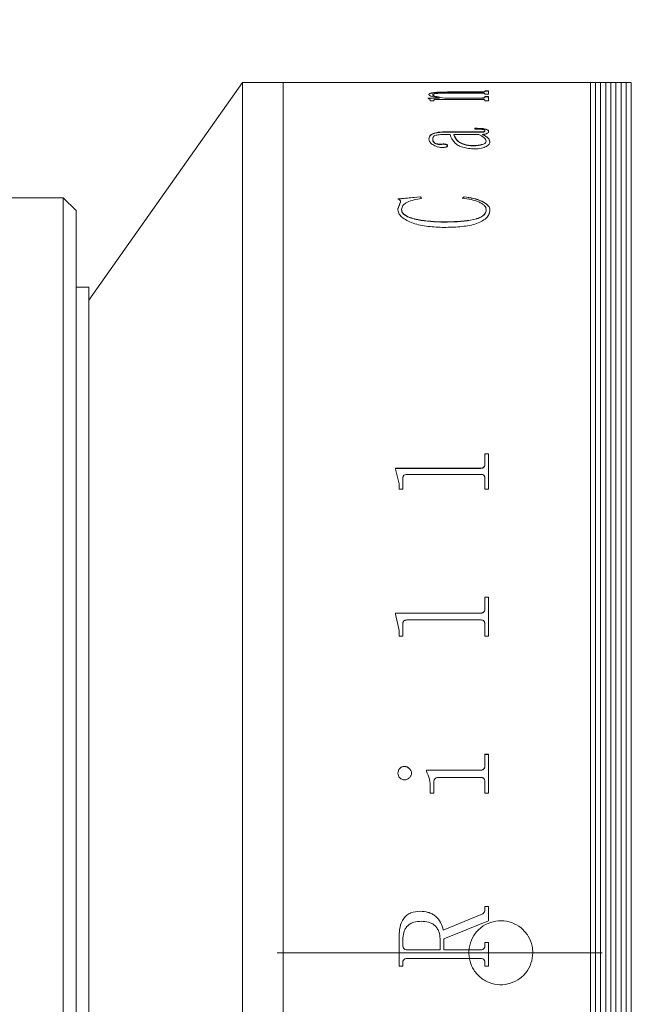
# Model space of a CAD drawing. Units: millimetres. Extents: x 0 to 472, y 0 to 297.
# Drawn here: x 321 to 326, y 228 to 236 of the extents above; entities that cross this region are included whole.
import ezdxf

# ---------------------------------------------------------------- set-up
doc = ezdxf.new("R2010")
doc.units = ezdxf.units.MM
doc.linetypes.add('CENTERX2', pattern=[20.32, 12.7, -2.54, 2.54, -2.54])
doc.layers.add('FORMAT', color=7, linetype='Continuous')
doc.styles.add('SLDTEXTSTYLE0', font='TXT', dxfattribs={"width": 0.7})
doc.dimstyles.new('SLDDIMSTYLE0', dxfattribs={"dimtxt": 2.728516, "dimasz": 3, "dimexe": 0, "dimexo": 0.0625, "dimgap": 0.682129, "dimtad": 1, "dimdec": 1, "dimlfac": 5, "dimrnd": 1e-09, "dimzin": 12, "dimdsep": 46, "dimtxsty": 'SLDTEXTSTYLE0', "dimsah": 1, "dimcen": 0.09, "dimadec": 0, "dimazin": 3, "dimtfac": 1, "dimtofl": 0, "dimtmove": 0, "dimatfit": 3, "dimfxl": 0, "dimfrac": 2, "dimtolj": 1, "dimtzin": 12, "dimarcsym": 0})
doc.dimstyles.new('SLDDIMSTYLE2', dxfattribs={"dimtxt": 2.728516, "dimasz": 3, "dimexe": 0, "dimexo": 0.0625, "dimgap": 0.682129, "dimtad": 1, "dimdec": 1, "dimlfac": 5, "dimrnd": 1e-09, "dimzin": 12, "dimdsep": 46, "dimtxsty": 'SLDTEXTSTYLE0', "dimsah": 1, "dimcen": 0.09, "dimadec": 0, "dimazin": 3, "dimtfac": 1, "dimtmove": 0, "dimatfit": 0, "dimfxl": 0, "dimfrac": 2, "dimtolj": 1, "dimtzin": 12, "dimarcsym": 0})

# ---------------------------------------------------------------- blocks, each defined once
blk = doc.blocks.new('_D_12')
at = {"layer": 'FORMAT'}
for p, q in [((302.9638, 236.8936), (302.9638, 270.2447)), ((318.8748, 236.4936), (318.8748, 270.2447)), ((302.9638, 269.2447), (296.4638, 269.2447)), ((302.9638, 269.2447), (318.8748, 269.2447)), ((318.8748, 269.2447), (325.3748, 269.2447))]:
    blk.add_line(p, q, dxfattribs=at)
for points in [[(302.9638, 269.2447), (299.9638, 269.7447), (299.9638, 268.7447)], [(318.8748, 269.2447), (321.8748, 268.7447), (321.8748, 269.7447)]]:
    blk.add_solid(points, dxfattribs=at)
at = {"layer": 'FORMAT', "insert": (307.2041, 272.3143), "char_height": 2.38125, "attachment_point": 1, "style": 'SLDTEXTSTYLE0'}
blk.add_mtext('79.6', dxfattribs=at)
blk = doc.blocks.new('_D_13')
at = {"layer": 'FORMAT'}
for p, q in [((318.8748, 236.4936), (318.8748, 270.2447)), ((334.0948, 238.4936), (334.0948, 270.2447)), ((318.8748, 269.2447), (334.0948, 269.2447))]:
    blk.add_line(p, q, dxfattribs=at)
for points in [[(318.8748, 269.2447), (321.8748, 268.7447), (321.8748, 269.7447)], [(334.0948, 269.2447), (331.0948, 269.7447), (331.0948, 268.7447)]]:
    blk.add_solid(points, dxfattribs=at)
at = {"layer": 'FORMAT', "insert": (324.5963, 272.3143), "char_height": 2.38125, "attachment_point": 1, "style": 'SLDTEXTSTYLE0'}
blk.add_mtext('76.1', dxfattribs=at)
blk = doc.blocks.new('_D_20')
at = {"layer": 'FORMAT'}
for p, q in [((331.2948, 235.6936), (326.7714, 235.6936)), ((327.7714, 235.6936), (327.7714, 222.0936)), ((331.2948, 222.0936), (326.7714, 222.0936)), ((327.7714, 222.0936), (327.7714, 211.3821))]:
    blk.add_line(p, q, dxfattribs=at)
for points in [[(327.7714, 235.6936), (327.2714, 232.6936), (328.2714, 232.6936)], [(327.7714, 222.0936), (328.2714, 225.0936), (327.2714, 225.0936)]]:
    blk.add_solid(points, dxfattribs=at)
at = {"layer": 'FORMAT', "char_height": 2.38125, "attachment_point": 1, "rotation": 90, "style": 'SLDTEXTSTYLE0'}
for s, insert in [('68', (324.7018, 214.3983)), ('%%c', (324.7018, 211.3821))]:
    blk.add_mtext(s, dxfattribs=dict(at, insert=insert))

msp = doc.modelspace()

# ---------------------------------------------------------------- linework, layer by layer
at = {"color": 7, "linetype": 'Continuous', "lineweight": 15}
for p, q in [((322.97477591, 235.69364724), (321.77477591, 233.99364724)), ((323.29477591, 235.69364724), (322.97477591, 235.69364724)), ((322.97477591, 228.89364724), (322.97477591, 235.69364724)), ((324.19965258, 235.69364724), (323.29477591, 235.69364724)), ((323.29477591, 222.09364724), (323.29477591, 235.69364724)), ((323.29477591, 228.89364724), (323.29477591, 235.69364724)), ((324.19965258, 235.69285326), (324.19965258, 235.69364724)), ((324.22881924, 235.69285326), (324.19965258, 235.69285326)), ((324.22881924, 235.69285326), (324.22881924, 235.69317051)), ((324.26072029, 235.69361011), (324.52048591, 235.69361011)), ((324.83812914, 235.69349447), (324.26117601, 235.69349447)), ((324.52048591, 235.69349447), (324.52048591, 235.69361011)), ((324.54965258, 235.69361011), (324.83843296, 235.69361011)), ((324.54965258, 235.69361011), (324.54965258, 235.69349447)), ((324.87048591, 235.69285326), (324.87048591, 235.69317051)), ((324.87048591, 235.69316712), (324.89965258, 235.69316712)), ((324.89965258, 235.69285326), (324.87048591, 235.69285326)), ((325.69477591, 235.69364724), (324.89965258, 235.69364724)), ((324.89965258, 235.69285326), (324.89965258, 235.69364724)), ((325.73477591, 235.69364724), (325.69477591, 235.69364724)), ((325.69477591, 222.09364724), (325.69477591, 235.69364724)), ((325.77477591, 235.69364724), (325.73477591, 235.69364724)), ((325.73477591, 235.69364724), (325.73477591, 222.09364724)), ((325.81477591, 235.69364724), (325.77477591, 235.69364724)), ((325.77477591, 235.69364724), (325.77477591, 222.09364724)), ((325.85477591, 235.69364724), (325.81477591, 235.69364724)), ((325.81477591, 235.69364724), (325.81477591, 222.09364724)), ((325.89477591, 235.69364724), (325.85477591, 235.69364724)), ((325.85477591, 235.69364724), (325.85477591, 222.09364724)), ((325.93477591, 235.69364724), (325.89477591, 235.69364724)), ((325.89477591, 235.69364724), (325.89477591, 222.09364724)), ((325.97477591, 235.69364724), (325.93477591, 235.69364724)), ((325.93477591, 235.69364724), (325.93477591, 222.09364724)), ((326.01477591, 235.69364724), (325.97477591, 235.69364724)), ((325.97477591, 235.69364724), (325.97477591, 222.09364724)), ((326.01477591, 235.69364724), (326.01477591, 222.09364724)), ((324.43298591, 235.59686707), (324.43298591, 235.59883918)), ((324.46215258, 235.59598054), (324.46215258, 235.59795239)), ((324.83782532, 235.61084727), (324.56423591, 235.61084727)), ((324.57881924, 235.61967542), (324.83812914, 235.61967542)), ((324.57881924, 235.61769717), (324.57881924, 235.61967542)), ((324.57881924, 235.61769717), (324.83812914, 235.61769717)), ((324.83812914, 235.61769717), (324.83812914, 235.61967542)), ((324.87048591, 235.6280086), (324.89965258, 235.6280086)), ((324.87048591, 235.6260279), (324.89965258, 235.6260279)), ((324.87048591, 235.62311256), (324.87048591, 235.6250924)), ((324.87048591, 235.60152482), (324.87048591, 235.60490747)), ((324.89965258, 235.60152482), (324.87048591, 235.60152482)), ((324.89965258, 235.60152482), (324.89965258, 235.6280086)), ((324.42326369, 235.57243295), (324.51486525, 235.57243295)), ((324.42326369, 235.57079991), (324.42326369, 235.57243295)), ((324.42326369, 235.5704686), (324.51486525, 235.5704686)), ((324.44270813, 235.54952099), (324.44270813, 235.55564615)), ((324.4718748, 235.54952099), (324.44270813, 235.54952099)), ((324.4718748, 235.54952099), (324.4718748, 235.55677048)), ((324.83858487, 235.5612223), (324.49572463, 235.5612223)), ((324.51486525, 235.5704686), (324.51486525, 235.57243295)), ((324.55603279, 235.57243295), (324.83782532, 235.57243295)), ((324.55603279, 235.5704686), (324.55603279, 235.57243295)), ((324.55603279, 235.5704686), (324.83782532, 235.5704686)), ((324.83782532, 235.5704686), (324.83782532, 235.57243295)), ((324.87048591, 235.58315211), (324.89965258, 235.58315211)), ((324.87048591, 235.57938427), (324.87048591, 235.58315211)), ((324.87048591, 235.58118461), (324.89965258, 235.58118461)), ((324.87048591, 235.57741787), (324.87048591, 235.57938427)), ((324.87048591, 235.54952099), (324.87048591, 235.55375192)), ((324.89965258, 235.54952099), (324.87048591, 235.54952099)), ((324.89965258, 235.54952099), (324.89965258, 235.58315211)), ((324.59826369, 235.2879195), (324.5516274, 235.2879195)), ((324.55269077, 235.30753204), (324.8250649, 235.30753204)), ((324.55269077, 235.30753204), (324.55269077, 235.3056456)), ((324.55269077, 235.3056456), (324.8250649, 235.3056456)), ((324.82217862, 235.2879195), (324.62743035, 235.2879195)), ((324.62743035, 235.28603883), (324.62743035, 235.2879195)), ((324.79270813, 235.32981669), (324.79270813, 235.33606542)), ((324.8250649, 235.30753204), (324.8250649, 235.3056456)), ((324.85134529, 235.2879195), (324.85134529, 235.28603883)), ((324.87048591, 235.31736075), (324.87048591, 235.31547143)), ((324.89965258, 235.31165902), (324.89965258, 235.30977137)), ((324.43298591, 235.25257384), (324.43298591, 235.25070356)), ((324.46215258, 235.25354208), (324.46215258, 235.25167152)), ((324.53051195, 235.21199241), (324.53051195, 235.21013407)), ((324.88020813, 235.23348844), (324.88020813, 235.23535364)), ((324.9093748, 235.23260846), (324.9093748, 235.23074406)), ((324.57881924, 235.20007367), (324.57881924, 235.19821884)), ((324.78070726, 235.19929752), (324.78070726, 235.20115267)), ((321.57477591, 234.79364724), (320.67477591, 234.79364724)), ((321.67477591, 234.69364724), (321.57477591, 234.79364724)), ((321.57477591, 223.78409736), (321.57477591, 234.79364724)), ((324.18993035, 234.78416142), (324.36660136, 234.80108812)), ((324.18993035, 234.78242891), (324.36660136, 234.79935063)), ((324.18993035, 234.70601444), (324.21043817, 234.76126074)), ((324.18993035, 234.70430492), (324.21043817, 234.75953498)), ((324.21043817, 234.76126074), (324.21043817, 234.75953498)), ((324.36660136, 234.80108812), (324.37465258, 234.78878555)), ((324.36660136, 234.80108812), (324.36660136, 234.79935063)), ((324.36660136, 234.79935063), (324.37465258, 234.78705169)), ((324.69548591, 234.78878555), (324.70809442, 234.80108812)), ((324.69548591, 234.78705169), (324.70809442, 234.79935063)), ((324.70809442, 234.80108812), (324.70809442, 234.79935063)), ((321.67477591, 234.69364724), (321.67477591, 223.8706999)), ((324.18993035, 234.70601444), (324.18993035, 234.70430492)), ((324.21909702, 234.70064629), (324.21909702, 234.69893835)), ((324.88020813, 234.69851111), (324.88020813, 234.69680379)), ((324.9093748, 234.696453), (324.9093748, 234.6947463)), ((324.55177931, 234.6042158), (324.55177931, 234.60253622)), ((321.77477591, 234.09364724), (321.67477591, 234.09364724)), ((321.77477591, 228.89364724), (321.77477591, 234.09364724)), ((324.87048591, 232.79212907), (324.89965258, 232.79212907)), ((324.87048591, 232.71157235), (324.87048591, 232.79212907)), ((324.87048591, 232.79098246), (324.89965258, 232.79098246)), ((324.89965258, 232.5167927), (324.89965258, 232.79212907)), ((324.17048591, 232.67983413), (324.83812914, 232.67983413)), ((324.17048591, 232.67263857), (324.17048591, 232.67983413)), ((324.17048591, 232.67872054), (324.83812914, 232.67872054)), ((324.19965258, 232.5569402), (324.17048591, 232.67263857)), ((324.83812914, 232.67983413), (324.83812914, 232.67872054)), ((324.87048591, 232.71157235), (324.87048591, 232.71044943)), ((324.22881924, 232.5167927), (324.22881924, 232.59818256)), ((324.83812914, 232.63124072), (324.26117601, 232.63124072)), ((324.87048591, 232.5167927), (324.87048591, 232.5992016)), ((324.19965258, 232.5167927), (324.19965258, 232.5569402)), ((324.22881924, 232.5167927), (324.19965258, 232.5167927)), ((324.89965258, 232.5167927), (324.87048591, 232.5167927)), ((324.87048591, 231.67258148), (324.89965258, 231.67258148)), ((324.87048591, 231.58300926), (324.87048591, 231.67258148)), ((324.87048591, 231.67176414), (324.89965258, 231.67176414)), ((324.89965258, 231.36772491), (324.89965258, 231.67258148)), ((324.17048591, 231.54780671), (324.83812914, 231.54780671)), ((324.17048591, 231.53983252), (324.17048591, 231.54780671)), ((324.17048591, 231.54702607), (324.83812914, 231.54702607)), ((324.19965258, 231.41195305), (324.17048591, 231.53983252)), ((324.83812914, 231.54780671), (324.83812914, 231.54702607)), ((324.87048591, 231.58300926), (324.87048591, 231.58221827)), ((324.22881924, 231.36772491), (324.22881924, 231.45746512)), ((324.83812914, 231.49400336), (324.26117601, 231.49400336)), ((324.87048591, 231.36772491), (324.87048591, 231.45859067)), ((324.19965258, 231.36772491), (324.19965258, 231.41195305)), ((324.22881924, 231.36772491), (324.19965258, 231.36772491)), ((324.89965258, 231.36772491), (324.87048591, 231.36772491)), ((324.87048591, 230.44403088), (324.89965258, 230.44403088)), ((324.87048591, 230.35781942), (324.87048591, 230.44403088)), ((324.87048591, 230.44357489), (324.89965258, 230.44357489)), ((324.89965258, 230.13959722), (324.89965258, 230.44403088)), ((324.87048591, 230.35781942), (324.87048591, 230.35738878)), ((324.18993035, 230.2969368), (324.18993035, 230.29652406)), ((324.24127584, 230.34921409), (324.24127584, 230.34878599)), ((324.2968748, 230.2969368), (324.2968748, 230.29652406)), ((324.41354147, 230.32071016), (324.83812914, 230.32071016)), ((324.41354147, 230.3125401), (324.41354147, 230.32071016)), ((324.41354147, 230.32029043), (324.83812914, 230.32029043)), ((324.83812914, 230.32071016), (324.83812914, 230.32029043)), ((324.4718748, 230.13959722), (324.4718748, 230.22640415)), ((324.83858487, 230.26362404), (324.50772549, 230.26362404)), ((324.87048591, 230.13959722), (324.87048591, 230.22640415)), ((324.44270813, 230.13959722), (324.44270813, 230.18079055)), ((324.4718748, 230.13959722), (324.44270813, 230.13959722)), ((324.89965258, 230.13959722), (324.87048591, 230.13959722)), ((324.3640189, 229.21738721), (324.3640189, 229.21729199)), ((324.87048591, 229.2562265), (324.89965258, 229.2562265)), ((324.87048591, 229.23195325), (324.87048591, 229.2562265)), ((324.87048591, 229.25611986), (324.89965258, 229.25611986)), ((324.87048591, 229.23195325), (324.87048591, 229.23185375)), ((324.89965258, 229.14408059), (324.89965258, 229.2562265)), ((324.54479147, 229.06998553), (324.84238261, 229.19143781)), ((324.54479147, 229.06993366), (324.84238261, 229.19135022)), ((324.89965258, 229.14408059), (324.54965258, 229.00103382)), ((324.84238261, 229.19143781), (324.84238261, 229.19135022)), ((324.54479147, 229.06998553), (324.54479147, 229.06993366)), ((324.19965258, 228.7897359), (324.19965258, 229.0219942)), ((324.22881924, 228.95136311), (324.22881924, 228.99450246)), ((324.52048591, 228.91612071), (324.52048591, 229.00240083)), ((324.54965258, 228.91612071), (324.54965258, 229.00103382)), ((324.87048591, 228.97445218), (324.89965258, 228.97445218)), ((324.87048591, 228.9510593), (324.87048591, 228.97445218)), ((324.87048591, 228.97442841), (324.89965258, 228.97442841)), ((324.89965258, 228.7897359), (324.89965258, 228.97445218)), ((324.22881924, 228.95134613), (324.22881924, 228.95136311)), ((324.26072029, 228.91612071), (324.52048591, 228.91612071)), ((324.26072029, 228.9161141), (324.26072029, 228.91612071)), ((324.26072029, 228.9161141), (324.52048591, 228.9161141)), ((324.52048591, 228.9161141), (324.52048591, 228.91612071)), ((324.54965258, 228.91612071), (324.83843296, 228.91612071)), ((324.54965258, 228.91612071), (324.54965258, 228.9161141)), ((324.54965258, 228.9161141), (324.83843296, 228.9161141)), ((324.83843296, 228.91612071), (324.83843296, 228.9161141)), ((324.87048591, 228.9510593), (324.87048591, 228.95104241)), ((321.77477591, 223.69364724), (321.77477591, 228.89364724)), ((322.97477591, 222.09364724), (322.97477591, 228.89364724)), ((323.29477591, 222.09364724), (323.29477591, 228.89364724)), ((324.26117601, 228.84806553), (324.26117601, 228.84807894)), ((324.83812914, 228.84807894), (324.26117601, 228.84807894)), ((324.83812914, 228.84806553), (324.26117601, 228.84806553)), ((324.83812914, 228.84806553), (324.83812914, 228.84807894)), ((324.22881924, 228.78976646), (324.19965258, 228.78976646)), ((324.22881924, 228.7897359), (324.19965258, 228.7897359)), ((324.22881924, 228.81312784), (324.22881924, 228.81315152)), ((324.22881924, 228.7897359), (324.22881924, 228.81312784)), ((324.87048591, 228.81312784), (324.87048591, 228.81315152)), ((324.87048591, 228.7897359), (324.87048591, 228.81312784)), ((324.89965258, 228.78976646), (324.87048591, 228.78976646)), ((324.89965258, 228.7897359), (324.87048591, 228.7897359))]:
    msp.add_line(p, q, dxfattribs=at)
for points, knots in [([(324.22881924, 235.6934023), (324.22909592, 235.69343781), (324.22952132, 235.69349241), (324.23280685, 235.69354245), (324.23640645, 235.69357207), (324.24130709, 235.69359183), (324.24935438, 235.6936078), (324.25618208, 235.69360919), (324.26072029, 235.69361011)], [0, 0, 0, 0, 0.2480937186, 0.3814493507, 0.5002771503, 0.6245345311, 0.75043727, 1, 1, 1, 1]), ([(324.26117601, 235.69349447), (324.2565756, 235.6934928), (324.24948185, 235.69349023), (324.24093848, 235.6934644), (324.23555331, 235.6934321), (324.23197579, 235.69338351), (324.22915985, 235.69330233), (324.22895377, 235.69322257), (324.22881924, 235.69317051)], [0, 0, 0, 0, 0.2485691989, 0.3832883461, 0.4996543978, 0.6166382288, 0.7497519164, 1, 1, 1, 1]), ([(324.87048591, 235.69317051), (324.87035071, 235.69322258), (324.87014367, 235.69330231), (324.86733223, 235.69338353), (324.86374062, 235.69343214), (324.85839229, 235.69346458), (324.84984928, 235.69349056), (324.84275555, 235.69349293), (324.83812914, 235.69349447)], [0, 0, 0, 0, 0.2501942463, 0.3831498934, 0.5002437773, 0.6171149767, 0.7502886189, 1, 1, 1, 1]), ([(324.83843296, 235.69361011), (324.84295493, 235.6936092), (324.84973135, 235.69360785), (324.85772102, 235.69359209), (324.86262481, 235.69357258), (324.86633112, 235.69354387), (324.86980871, 235.69349459), (324.87021664, 235.69344055), (324.87048591, 235.69340488)], [0, 0, 0, 0, 0.2496579481, 0.3741252299, 0.4976163958, 0.6190896351, 0.7485722945, 1, 1, 1, 1]), ([(324.43298591, 235.59883918), (324.43408208, 235.6019594), (324.43574045, 235.60667989), (324.45196381, 235.61208558), (324.47074594, 235.61530726), (324.49487841, 235.61754499), (324.53095997, 235.61935305), (324.55985597, 235.61954768), (324.57881924, 235.61967542)], [0, 0, 0, 0, 0.2497027141, 0.3777687969, 0.4996548261, 0.6188729562, 0.7498817978, 1, 1, 1, 1]), ([(324.43298591, 235.59686707), (324.43408221, 235.59998639), (324.43574087, 235.6047058), (324.45196481, 235.61010991), (324.47074939, 235.61333071), (324.49488076, 235.61556765), (324.53096278, 235.61737486), (324.55985615, 235.61756946), (324.57881924, 235.61769717)], [0, 0, 0, 0, 0.2496649223, 0.3777332329, 0.4996008545, 0.6188532494, 0.7498483649, 1, 1, 1, 1]), ([(324.51486525, 235.57243295), (324.49382581, 235.57624897), (324.46226546, 235.58197322), (324.43672092, 235.59145473), (324.43423081, 235.59637791), (324.43298591, 235.59883918)], [0, 0, 0, 0, 0.5000031824, 0.7500331013, 1, 1, 1, 1]), ([(324.56423591, 235.61084727), (324.55194179, 235.61076929), (324.52740019, 235.61061361), (324.49766187, 235.60894862), (324.47859914, 235.60643387), (324.46849038, 235.60391551), (324.46297976, 235.60102361), (324.46242849, 235.59897684), (324.46215258, 235.59795239)], [0, 0, 0, 0, 0.25036421891, 0.4997785357, 0.62613188383, 0.74966187486, 0.87470104744, 1, 1, 1, 1]), ([(324.46215258, 235.59795239), (324.4640848, 235.59545842), (324.46795575, 235.5904621), (324.4987423, 235.58124307), (324.53312526, 235.57595566), (324.55603279, 235.57243295)], [0, 0, 0, 0, 0.2496071037, 0.5000535318, 1, 1, 1, 1]), ([(324.46215258, 235.59598054), (324.46408488, 235.59348727), (324.46795611, 235.58849222), (324.49874431, 235.57927571), (324.53312569, 235.57399017), (324.55603279, 235.5704686)], [0, 0, 0, 0, 0.2495859062, 0.5000255304, 1, 1, 1, 1]), ([(324.87048591, 235.60490747), (324.87036729, 235.60568025), (324.87018605, 235.60686093), (324.86752275, 235.60833075), (324.86402708, 235.60931483), (324.85874418, 235.61007054), (324.85000015, 235.61073261), (324.8426461, 235.61080187), (324.83782532, 235.61084727)], [0, 0, 0, 0, 0.250450433, 0.3826444633, 0.5006797553, 0.6197657085, 0.7507460876, 1, 1, 1, 1]), ([(324.83812914, 235.61967542), (324.84285095, 235.61972549), (324.8498691, 235.61979991), (324.85797031, 235.62049996), (324.86450107, 235.62147887), (324.86978349, 235.62306998), (324.87025215, 235.62441933), (324.87048591, 235.6250924)], [0, 0, 0, 0, 0.2491300263, 0.370288362, 0.4941324555, 0.7476728214, 1, 1, 1, 1]), ([(324.83812914, 235.61769717), (324.84284698, 235.61774806), (324.84986882, 235.61782379), (324.85800562, 235.61852118), (324.86451743, 235.61950562), (324.86978935, 235.62109449), (324.87025414, 235.62244106), (324.87048591, 235.62311256)], [0, 0, 0, 0, 0.2491053483, 0.3707582752, 0.4952033388, 0.7482706233, 1, 1, 1, 1]), ([(324.44270813, 235.55564615), (324.44211906, 235.5583442), (324.44123539, 235.56239155), (324.43386044, 235.56748453), (324.42679678, 235.56969452), (324.42326369, 235.57079991)], [0, 0, 0, 0, 0.4998593033, 0.7498398325, 1, 1, 1, 1]), ([(324.49572463, 235.5612223), (324.492517, 235.56119892), (324.487627, 235.56116327), (324.48147039, 235.5607997), (324.47738706, 235.5603323), (324.47440163, 235.55958605), (324.47214094, 235.55838893), (324.4719789, 235.55740355), (324.4718748, 235.55677048)], [0, 0, 0, 0, 0.250476159, 0.3818496395, 0.5007905614, 0.6146765535, 0.7524438079, 1, 1, 1, 1]), ([(324.83782532, 235.57243295), (324.84257206, 235.57249871), (324.84968072, 235.57259719), (324.85797526, 235.57348852), (324.86455011, 235.57475438), (324.86978782, 235.57679355), (324.87025294, 235.57851968), (324.87048591, 235.57938427)], [0, 0, 0, 0, 0.2496548506, 0.3738800214, 0.4998431295, 0.7494793992, 1, 1, 1, 1]), ([(324.83782532, 235.5704686), (324.84257204, 235.57053432), (324.8496818, 235.57063275), (324.85797587, 235.57152404), (324.8645505, 235.57278947), (324.86978775, 235.57482786), (324.87025292, 235.57655354), (324.87048591, 235.57741787)], [0, 0, 0, 0, 0.2496934412, 0.3739977162, 0.4998936538, 0.7495112297, 1, 1, 1, 1]), ([(324.87048591, 235.55375192), (324.87037503, 235.55471053), (324.87020629, 235.55616938), (324.86760261, 235.55799843), (324.86428608, 235.55923785), (324.85921702, 235.56022012), (324.85062479, 235.56107476), (324.84335672, 235.56116382), (324.83858487, 235.5612223)], [0, 0, 0, 0, 0.250479088, 0.3811883462, 0.5008433319, 0.6201729101, 0.7506248775, 1, 1, 1, 1]), ([(324.43298591, 235.25257384), (324.43370534, 235.2592339), (324.43514143, 235.27252828), (324.4500991, 235.28833345), (324.4736764, 235.29847365), (324.49720593, 235.30396575), (324.524255, 235.30711024), (324.54320837, 235.30739138), (324.55269077, 235.30753204)], [0, 0, 0, 0, 0.2503926909, 0.4998171896, 0.6265087462, 0.749797766, 0.8748233969, 1, 1, 1, 1]), ([(324.43298591, 235.25070356), (324.43370529, 235.25736171), (324.43514128, 235.27065246), (324.45010094, 235.28645362), (324.47367781, 235.29659085), (324.49720854, 235.3020806), (324.52425535, 235.30522396), (324.54320839, 235.305505), (324.55269077, 235.3056456)], [0, 0, 0, 0, 0.2503636889, 0.4997671655, 0.6264807321, 0.7497579411, 0.8748016553, 1, 1, 1, 1]), ([(324.5516274, 235.2879195), (324.5385669, 235.28764033), (324.51848142, 235.287211), (324.4944958, 235.28369537), (324.47852261, 235.27967958), (324.46980614, 235.2737144), (324.46291007, 235.26502873), (324.46245557, 235.25813667), (324.46215258, 235.25354208)], [0, 0, 0, 0, 0.2501844048, 0.3847532418, 0.4997334683, 0.6244111065, 0.7496137076, 1, 1, 1, 1]), ([(324.79164476, 235.17540902), (324.77472608, 235.17593896), (324.74090369, 235.17699839), (324.6959506, 235.1868376), (324.66095607, 235.20086122), (324.61719108, 235.23510587), (324.60667554, 235.26444767), (324.59826369, 235.2879195)], [0, 0, 0, 0, 0.1248512534, 0.2495919092, 0.374564209, 0.4996856774, 1, 1, 1, 1]), ([(324.62743035, 235.2879195), (324.63463997, 235.26971611), (324.64365449, 235.24695558), (324.68000995, 235.22122708), (324.70673864, 235.21043338), (324.74119025, 235.20254411), (324.76753649, 235.20161643), (324.78070726, 235.20115267)], [0, 0, 0, 0, 0.5001431614, 0.6253520311, 0.7504325528, 0.8752384248, 1, 1, 1, 1]), ([(324.62743035, 235.28603883), (324.63464032, 235.26784051), (324.64365538, 235.24508608), (324.68001069, 235.21936561), (324.70674, 235.20857506), (324.74119156, 235.20068843), (324.76753664, 235.19976111), (324.78070726, 235.19929752)], [0, 0, 0, 0, 0.5001026305, 0.6253078804, 0.7503932637, 0.875214724, 1, 1, 1, 1]), ([(324.79270813, 235.33606542), (324.80506121, 235.33594311), (324.82972203, 235.33569895), (324.86056604, 235.33327433), (324.8806048, 235.32841813), (324.8917228, 235.32352828), (324.89858767, 235.31779615), (324.89929739, 235.31370596), (324.89965258, 235.31165902)], [0, 0, 0, 0, 0.2504805196, 0.5000419432, 0.624925826, 0.7498703781, 0.8748224733, 1, 1, 1, 1]), ([(324.79270813, 235.33417059), (324.80506119, 235.33404831), (324.82972169, 235.33380421), (324.86056495, 235.33138049), (324.88060424, 235.32652573), (324.8917225, 235.32163733), (324.89858762, 235.31590679), (324.89929738, 235.31181772), (324.89965258, 235.30977137)], [0, 0, 0, 0, 0.2505082532, 0.5000914327, 0.6249759193, 0.7499108195, 0.8748448288, 1, 1, 1, 1]), ([(324.87048591, 235.31736075), (324.87022247, 235.31869589), (324.86982933, 235.32068837), (324.86604321, 235.3230448), (324.86130786, 235.32497937), (324.85272733, 235.32682353), (324.82983375, 235.32947366), (324.80898009, 235.32966634), (324.79270813, 235.32981669)], [0, 0, 0, 0, 0.1248207356, 0.1862744902, 0.2500267841, 0.3592655514, 0.5000395513, 1, 1, 1, 1]), ([(324.88020813, 235.23535364), (324.87642928, 235.24508114), (324.86885299, 235.26458399), (324.83776218, 235.28012828), (324.82217862, 235.2879195)], [0, 0, 0, 0, 0.498772896, 1, 1, 1, 1]), ([(324.8250649, 235.30753204), (324.83604524, 235.30750012), (324.84854886, 235.30746376), (324.86138898, 235.30894318), (324.86470541, 235.30968718), (324.86696029, 235.3107696), (324.87004749, 235.31326797), (324.8702931, 235.31556085), (324.87048591, 235.31736075)], [0, 0, 0, 0, 0.50006045832, 0.56943327704, 0.62506875746, 0.68177723394, 0.7501957061, 1, 1, 1, 1]), ([(324.8250649, 235.3056456), (324.83604491, 235.30561378), (324.84854895, 235.30557755), (324.86138988, 235.30705632), (324.86470688, 235.30780062), (324.86696129, 235.30888256), (324.87004702, 235.31138034), (324.87029288, 235.31367206), (324.87048591, 235.31547143)], [0, 0, 0, 0, 0.5001132202, 0.5695297363, 0.6251277107, 0.681901023, 0.7502410654, 1, 1, 1, 1]), ([(324.89965258, 235.31165902), (324.89935517, 235.30907923), (324.8987615, 235.3039295), (324.89197225, 235.29767285), (324.88208532, 235.29359118), (324.86975591, 235.29030363), (324.85865377, 235.28886593), (324.85134529, 235.2879195)], [0, 0, 0, 0, 0.2503426546, 0.4997297723, 0.6201964835, 0.749977461, 1, 1, 1, 1]), ([(324.85134529, 235.2879195), (324.86804068, 235.27979686), (324.90135346, 235.26358954), (324.9067052, 235.24291935), (324.9093748, 235.23260846)], [0, 0, 0, 0, 0.5011709147, 1, 1, 1, 1]), ([(324.85134529, 235.28603883), (324.86804068, 235.27791876), (324.90135235, 235.26171709), (324.90670489, 235.24105205), (324.9093748, 235.23074406)], [0, 0, 0, 0, 0.5011873181, 1, 1, 1, 1]), ([(324.53719598, 235.18651921), (324.53247795, 235.18664112), (324.523042, 235.18688495), (324.50555728, 235.18976596), (324.47984505, 235.19770098), (324.45361293, 235.21253929), (324.43563092, 235.23237426), (324.43387151, 235.24581067), (324.43298591, 235.25257384)], [0, 0, 0, 0, 0.062536579, 0.125071576, 0.2499891157, 0.4996974715, 0.748174618, 1, 1, 1, 1]), ([(324.46215258, 235.25354208), (324.46297512, 235.24428261), (324.46400606, 235.23267722), (324.48139753, 235.22006474), (324.49238601, 235.21562162), (324.502738, 235.2128765), (324.51163036, 235.21148048), (324.52116815, 235.21116377), (324.52739329, 235.21171584), (324.53051195, 235.21199241)], [0, 0, 0, 0, 0.4992062294, 0.62568206522, 0.74958738014, 0.81595042548, 0.87483672324, 0.93729597505, 1, 1, 1, 1]), ([(324.46215258, 235.25167152), (324.46297534, 235.24241464), (324.46400656, 235.23081237), (324.48139785, 235.21820377), (324.49238764, 235.2137618), (324.50273928, 235.21101729), (324.51163221, 235.2096223), (324.52116807, 235.20930566), (324.52739327, 235.20985758), (324.53051195, 235.21013407)], [0, 0, 0, 0, 0.4991631654, 0.6256353605, 0.7495457497, 0.8159469514, 0.8748122174, 0.9372839226, 1, 1, 1, 1]), ([(324.53051195, 235.21199241), (324.53325386, 235.21243002), (324.53873068, 235.21330412), (324.54778734, 235.21365964), (324.55663247, 235.21304487), (324.56490509, 235.21170902), (324.5718692, 235.20958301), (324.57794799, 235.20568094), (324.57846976, 235.20232291), (324.57881924, 235.20007367)], [0, 0, 0, 0, 0.1252833543, 0.2502468526, 0.3766565081, 0.5004296387, 0.6271074904, 0.750233171, 1, 1, 1, 1]), ([(324.53051195, 235.21013407), (324.53325389, 235.21057155), (324.53873085, 235.21144542), (324.54778731, 235.21180081), (324.55663231, 235.21118625), (324.5649058, 235.20985065), (324.57186996, 235.20772523), (324.57794777, 235.20382416), (324.57846965, 235.20046744), (324.57881924, 235.19821884)], [0, 0, 0, 0, 0.1252945549, 0.2502732965, 0.3766976717, 0.500480247, 0.6272068049, 0.7502734433, 1, 1, 1, 1]), ([(324.78070726, 235.20115267), (324.78712561, 235.20125228), (324.79995749, 235.20145143), (324.82473992, 235.20395355), (324.84806904, 235.2083559), (324.86607273, 235.21518613), (324.87802196, 235.22367221), (324.87933355, 235.23068045), (324.88020813, 235.23535364)], [0, 0, 0, 0, 0.1253540397, 0.2506140771, 0.50032518945, 0.62567732345, 0.75039674818, 1, 1, 1, 1]), ([(324.78070726, 235.19929752), (324.78712559, 235.1993971), (324.79995733, 235.19959618), (324.82473923, 235.20209751), (324.84806799, 235.20649833), (324.86607227, 235.21332662), (324.87802176, 235.22181015), (324.87933348, 235.22881656), (324.88020813, 235.23348844)], [0, 0, 0, 0, 0.1253712296, 0.2506464078, 0.5003755649, 0.6257257343, 0.7504336722, 1, 1, 1, 1]), ([(324.9093748, 235.23260846), (324.90848718, 235.22605883), (324.90671542, 235.21298514), (324.88872936, 235.19706882), (324.86482062, 235.18689457), (324.84359054, 235.18052951), (324.81862508, 235.17619665), (324.80063906, 235.17567159), (324.79164476, 235.17540902)], [0, 0, 0, 0, 0.2502875509, 0.4995973362, 0.624791326, 0.7499610067, 0.8749625628, 1, 1, 1, 1]), ([(324.57881924, 235.20007367), (324.57834186, 235.19810583), (324.57762631, 235.19515618), (324.57217515, 235.19175467), (324.56685764, 235.18964393), (324.56018629, 235.18806016), (324.55029545, 235.18678772), (324.5423778, 235.18662542), (324.53719598, 235.18651921)], [0, 0, 0, 0, 0.2499218611, 0.3746127516, 0.5006422922, 0.6195196906, 0.7509893687, 1, 1, 1, 1]), ([(324.21043817, 234.76126074), (324.21015202, 234.76574261), (324.20972296, 234.7724629), (324.20057431, 234.78025434), (324.1934831, 234.78285731), (324.18993035, 234.78416142)], [0, 0, 0, 0, 0.4997765978, 0.7493844997, 1, 1, 1, 1]), ([(324.37465258, 234.78878555), (324.35495761, 234.78516995), (324.3156031, 234.77794526), (324.27117354, 234.76298863), (324.24334716, 234.74696878), (324.22348047, 234.72784232), (324.22085691, 234.71156507), (324.21909702, 234.70064629)], [0, 0, 0, 0, 0.2504829157, 0.5005154675, 0.6283558394, 0.7507013982, 1, 1, 1, 1]), ([(324.88020813, 234.69851111), (324.87948703, 234.70453653), (324.87804498, 234.71658611), (324.86617916, 234.73342182), (324.84687693, 234.74831512), (324.81384422, 234.76489894), (324.76312733, 234.78040308), (324.71804595, 234.7859898), (324.69548591, 234.78878555)], [0, 0, 0, 0, 0.125013445, 0.2500005114, 0.3709250939, 0.5001757784, 0.7498733761, 1, 1, 1, 1]), ([(324.70809442, 234.80108812), (324.73303439, 234.79744804), (324.78288478, 234.79017219), (324.84798255, 234.76802698), (324.88950194, 234.74201062), (324.90713797, 234.71668376), (324.90862902, 234.70319814), (324.9093748, 234.696453)], [0, 0, 0, 0, 0.2502975937, 0.5002986265, 0.7496675445, 0.87479049, 1, 1, 1, 1]), ([(324.70809442, 234.79935063), (324.73303413, 234.7957117), (324.78288252, 234.78843836), (324.84797975, 234.76630045), (324.88950089, 234.74029166), (324.90713791, 234.71497138), (324.90862901, 234.70148948), (324.9093748, 234.6947463)], [0, 0, 0, 0, 0.2503261965, 0.5003407614, 0.7497001074, 0.8748085524, 1, 1, 1, 1]), ([(324.55177931, 234.56161668), (324.5096372, 234.56283213), (324.42544563, 234.56526034), (324.32559141, 234.58745328), (324.25806981, 234.61494894), (324.21797359, 234.64165648), (324.19828403, 234.66778972), (324.19099806, 234.68958878), (324.19028632, 234.70053817), (324.18993035, 234.70601444)], [0, 0, 0, 0, 0.2501417633, 0.4997334584, 0.6263811866, 0.7497956844, 0.8747169706, 0.9373404758, 1, 1, 1, 1]), ([(324.21909702, 234.70064629), (324.22082612, 234.69150335), (324.22428402, 234.67321907), (324.25503853, 234.6505475), (324.29700356, 234.63384462), (324.39224342, 234.60995762), (324.48157131, 234.60674264), (324.55177931, 234.6042158)], [0, 0, 0, 0, 0.12483990916, 0.24965781734, 0.3643349089, 0.50039361605, 1, 1, 1, 1]), ([(324.21909702, 234.69893835), (324.22082628, 234.68979795), (324.22428462, 234.67151803), (324.25504182, 234.64885248), (324.29700653, 234.63215513), (324.39224899, 234.60827601), (324.48157238, 234.60506222), (324.55177931, 234.60253622)], [0, 0, 0, 0, 0.12481499269, 0.24961816085, 0.36430828189, 0.50035518411, 1, 1, 1, 1]), ([(324.55177931, 234.6042158), (324.62210822, 234.60572188), (324.71006641, 234.60760549), (324.80720592, 234.62910939), (324.84926408, 234.64631104), (324.87639418, 234.67111137), (324.87893565, 234.68936946), (324.88020813, 234.69851111)], [0, 0, 0, 0, 0.5000645948, 0.6254152901, 0.7503084869, 0.8749818861, 1, 1, 1, 1]), ([(324.55177931, 234.60253622), (324.62210742, 234.6040417), (324.71006386, 234.60592453), (324.80720431, 234.62742208), (324.84926201, 234.64461787), (324.87639387, 234.6694112), (324.87893557, 234.68766473), (324.88020813, 234.69680379)], [0, 0, 0, 0, 0.5001052734, 0.6254609292, 0.7503505788, 0.8750070513, 1, 1, 1, 1]), ([(324.9093748, 234.696453), (324.90813762, 234.68565402), (324.90566486, 234.66407006), (324.88251835, 234.63288757), (324.84340571, 234.60665936), (324.77655671, 234.57979436), (324.67506816, 234.56396983), (324.59292372, 234.56240198), (324.55177931, 234.56161668)], [0, 0, 0, 0, 0.1250885334, 0.2500147599, 0.3749570885, 0.4999670994, 0.7495441596, 1, 1, 1, 1]), ([(324.83812914, 232.67983413), (324.84287738, 232.6801907), (324.85001203, 232.68072647), (324.85833542, 232.68474983), (324.8646128, 232.69067577), (324.8697941, 232.69978823), (324.87025507, 232.70764034), (324.87048591, 232.71157235)], [0, 0, 0, 0, 0.2491867467, 0.3744245348, 0.499709087, 0.7494746843, 1, 1, 1, 1]), ([(324.83812914, 232.67872054), (324.84287731, 232.67907698), (324.85001169, 232.67961254), (324.85833517, 232.68363463), (324.86461255, 232.68955869), (324.86979405, 232.69866849), (324.87025506, 232.70651855), (324.87048591, 232.71044943)], [0, 0, 0, 0, 0.2492253326, 0.3744742827, 0.4997595288, 0.7495061002, 1, 1, 1, 1]), ([(324.26117601, 232.63124072), (324.25618546, 232.6310229), (324.24865632, 232.63069427), (324.24004413, 232.62649919), (324.23480138, 232.62226015), (324.23161079, 232.61665811), (324.22910393, 232.6086664), (324.22893158, 232.60231956), (324.22881924, 232.59818256)], [0, 0, 0, 0, 0.24967362922, 0.37667718161, 0.49921603026, 0.61577840061, 0.74955590845, 1, 1, 1, 1]), ([(324.87048591, 232.5992016), (324.87036364, 232.60326872), (324.87017599, 232.60951029), (324.8675954, 232.61736144), (324.86427314, 232.62273162), (324.85914707, 232.62696109), (324.85257016, 232.62965033), (324.84539748, 232.63112395), (324.84055295, 232.63120178), (324.83812914, 232.63124072)], [0, 0, 0, 0, 0.2502042904, 0.3839739279, 0.5002612087, 0.6206327043, 0.7497365072, 0.8747882594, 1, 1, 1, 1]), ([(324.83812914, 231.54780671), (324.84287738, 231.5482019), (324.85001203, 231.5487957), (324.85833542, 231.55325564), (324.8646128, 231.55982585), (324.8697941, 231.56993174), (324.87025507, 231.57864567), (324.87048591, 231.58300926)], [0, 0, 0, 0, 0.2491867467, 0.3744245348, 0.499709087, 0.7494746843, 1, 1, 1, 1]), ([(324.83812914, 231.54702607), (324.84287731, 231.54742111), (324.85001169, 231.54801468), (324.85833517, 231.55247322), (324.86461255, 231.55904133), (324.86979405, 231.56914428), (324.87025506, 231.57785594), (324.87048591, 231.58221827)], [0, 0, 0, 0, 0.2492253326, 0.3744742827, 0.4997595288, 0.7495061002, 1, 1, 1, 1]), ([(324.26117601, 231.49400336), (324.25618546, 231.4937624), (324.24865632, 231.49339886), (324.24004413, 231.48875939), (324.23480138, 231.48407208), (324.23161079, 231.477879), (324.22910393, 231.46904615), (324.22893158, 231.46203509), (324.22881924, 231.45746512)], [0, 0, 0, 0, 0.2496736292, 0.3766771816, 0.4992160303, 0.6157784006, 0.7495559084, 1, 1, 1, 1]), ([(324.87048591, 231.45859067), (324.87036364, 231.46308362), (324.87017599, 231.46997868), (324.8675954, 231.47865647), (324.86427314, 231.48459336), (324.85914707, 231.4892702), (324.85257016, 231.49224433), (324.84539748, 231.4938742), (324.84055295, 231.49396029), (324.83812914, 231.49400336)], [0, 0, 0, 0, 0.2502042904, 0.3839739279, 0.5002612087, 0.6206327043, 0.7497365072, 0.8747882594, 1, 1, 1, 1]), ([(324.83812914, 230.32071016), (324.84289959, 230.32102784), (324.85006233, 230.32150485), (324.85830079, 230.32634648), (324.86473849, 230.33315014), (324.86978254, 230.34397009), (324.87025131, 230.35320008), (324.87048591, 230.35781942)], [0, 0, 0, 0, 0.249392533, 0.3744582232, 0.4998724615, 0.7497009778, 1, 1, 1, 1]), ([(324.83812914, 230.32029043), (324.84289954, 230.32060794), (324.85006325, 230.32108474), (324.85830139, 230.3259259), (324.86473878, 230.33272736), (324.86978248, 230.34354323), (324.87025129, 230.35277078), (324.87048591, 230.35738878)], [0, 0, 0, 0, 0.2494315721, 0.3745711019, 0.4999229681, 0.7497323398, 1, 1, 1, 1]), ([(324.18993035, 230.2969368), (324.19073826, 230.30362012), (324.19235541, 230.31699777), (324.20242362, 230.33124397), (324.21241261, 230.34033229), (324.22127501, 230.34549353), (324.23101409, 230.34863328), (324.2378535, 230.34902039), (324.24127584, 230.34921409)], [0, 0, 0, 0, 0.2492489627, 0.4989082239, 0.6279282983, 0.7493860836, 0.8745964257, 1, 1, 1, 1]), ([(324.18993035, 230.29652406), (324.19073832, 230.30320551), (324.19235565, 230.31657991), (324.20242474, 230.33082257), (324.21241384, 230.33990775), (324.22127642, 230.34506698), (324.23101422, 230.34820536), (324.23785351, 230.34859234), (324.24127584, 230.34878599)], [0, 0, 0, 0, 0.2492165415, 0.4988620466, 0.6279295147, 0.7493516903, 0.8745776609, 1, 1, 1, 1]), ([(324.24127584, 230.24457272), (324.23439991, 230.24535203), (324.22064475, 230.246911), (324.20405325, 230.25992049), (324.19235147, 230.27693332), (324.19073038, 230.29032696), (324.18993035, 230.2969368)], [0, 0, 0, 0, 0.249850244, 0.4998203545, 0.7531584235, 1, 1, 1, 1]), ([(324.24127584, 230.34921409), (324.24837661, 230.3484174), (324.26258756, 230.34682295), (324.27999088, 230.33396113), (324.29117664, 230.32042341), (324.29623276, 230.30732676), (324.29666067, 230.30040201), (324.2968748, 230.2969368)], [0, 0, 0, 0, 0.24950285713, 0.49933620336, 0.7493443432, 0.87456924856, 1, 1, 1, 1]), ([(324.24127584, 230.34878599), (324.24837651, 230.3479896), (324.26258667, 230.34639583), (324.27999018, 230.33353821), (324.29117636, 230.32000432), (324.29623273, 230.30691113), (324.29666066, 230.29998828), (324.2968748, 230.29652406)], [0, 0, 0, 0, 0.2495353627, 0.4993806504, 0.749377749, 0.8745878693, 1, 1, 1, 1]), ([(324.2968748, 230.2969368), (324.29666053, 230.29346823), (324.29623231, 230.28653613), (324.29116662, 230.27345231), (324.28012157, 230.2596287), (324.26546713, 230.24945747), (324.25188884, 230.24519696), (324.24481528, 230.24478091), (324.24127584, 230.24457272)], [0, 0, 0, 0, 0.1252651021, 0.250348306, 0.4999303903, 0.7495602937, 0.8746861516, 1, 1, 1, 1]), ([(324.44270813, 230.18079055), (324.44223918, 230.20375797), (324.44130295, 230.24961064), (324.42278423, 230.29158869), (324.41354147, 230.3125401)], [0, 0, 0, 0, 0.5008959877, 1, 1, 1, 1]), ([(324.50772549, 230.26362404), (324.50276365, 230.2632729), (324.49517217, 230.26273566), (324.48596077, 230.25870389), (324.48003893, 230.25412008), (324.47574367, 230.24808645), (324.47230818, 230.23878614), (324.47204726, 230.23133142), (324.4718748, 230.22640415)], [0, 0, 0, 0, 0.24712669341, 0.3780970831, 0.49956036322, 0.62130966363, 0.74970092775, 1, 1, 1, 1]), ([(324.87048591, 230.22640415), (324.87036892, 230.23110434), (324.87019018, 230.23828534), (324.86762066, 230.24736697), (324.86427937, 230.25357808), (324.859274, 230.25856467), (324.85280077, 230.26172305), (324.84576649, 230.26348835), (324.84097965, 230.26357879), (324.83858487, 230.26362404)], [0, 0, 0, 0, 0.25026599193, 0.38235998436, 0.5003666755, 0.62246836961, 0.74969244085, 0.87477523081, 1, 1, 1, 1]), ([(324.19965258, 229.0219942), (324.20076895, 229.0462743), (324.20299662, 229.09472404), (324.22662367, 229.15260115), (324.25996577, 229.18830786), (324.30287834, 229.21263215), (324.33957851, 229.21548642), (324.3640189, 229.21738721)], [0, 0, 0, 0, 0.2506119219, 0.5000837958, 0.6252602089, 0.7504429857, 1, 1, 1, 1]), ([(324.19965258, 229.02195645), (324.20076896, 229.04622955), (324.20299669, 229.0946664), (324.22662518, 229.1525272), (324.25996703, 229.18822218), (324.30288003, 229.21253883), (324.33957887, 229.21539193), (324.3640189, 229.21729199)], [0, 0, 0, 0, 0.2505803806, 0.5000317991, 0.6252095657, 0.7504039721, 1, 1, 1, 1]), ([(324.3640189, 229.21738721), (324.38545209, 229.21613244), (324.41761494, 229.21424952), (324.45769282, 229.19838966), (324.49315827, 229.17416542), (324.52853274, 229.1319525), (324.53941374, 229.09048168), (324.54479147, 229.06998553)], [0, 0, 0, 0, 0.250212124, 0.3754706422, 0.5006817136, 0.7532215155, 1, 1, 1, 1]), ([(324.3640189, 229.21729199), (324.38545191, 229.21603765), (324.4176141, 229.21415539), (324.45769208, 229.19830044), (324.49315218, 229.17408711), (324.52852938, 229.13189063), (324.53941189, 229.09042931), (324.54479147, 229.06993366)], [0, 0, 0, 0, 0.2502425819, 0.3755119145, 0.5007273184, 0.7531936417, 1, 1, 1, 1]), ([(324.84238261, 229.19143781), (324.84617721, 229.19351466), (324.85383071, 229.19770357), (324.86348483, 229.20680338), (324.86944697, 229.21885969), (324.87013935, 229.22758556), (324.87048591, 229.23195325)], [0, 0, 0, 0, 0.2479303723, 0.5000617033, 0.7497584688, 1, 1, 1, 1]), ([(324.84238261, 229.19135022), (324.84615937, 229.19341519), (324.85381346, 229.19760012), (324.8634746, 229.20669204), (324.86944701, 229.2187636), (324.87013937, 229.22748727), (324.87048591, 229.23185375)], [0, 0, 0, 0, 0.2467640227, 0.5000995561, 0.7497837854, 1, 1, 1, 1]), ([(324.37267775, 229.13967815), (324.35307666, 229.13851802), (324.32352582, 229.136769), (324.28748272, 229.1210125), (324.26424607, 229.10373226), (324.2464829, 229.08035443), (324.23139411, 229.04398236), (324.22983827, 229.0140846), (324.22881924, 228.99450246)], [0, 0, 0, 0, 0.24987562495, 0.3767156297, 0.50007430448, 0.61840955383, 0.75006965291, 1, 1, 1, 1]), ([(324.52048591, 229.00240083), (324.5188827, 229.02159628), (324.51645316, 229.05068544), (324.49821552, 229.08466555), (324.48005454, 229.1066503), (324.45676968, 229.12332194), (324.42086546, 229.13729423), (324.39184898, 229.13872972), (324.37267775, 229.13967815)], [0, 0, 0, 0, 0.2494045747, 0.3779527045, 0.499738238, 0.6215035191, 0.749926797, 1, 1, 1, 1]), ([(325.24477591, 228.89364724), (325.24201374, 228.86554585), (325.23648944, 228.80934353), (325.19342687, 228.7345372), (325.12999607, 228.67764444), (325.05076474, 228.64509232), (324.96537727, 228.6405659), (324.88329015, 228.66455137), (324.81376976, 228.7143378), (324.76462229, 228.78434664), (324.74141899, 228.86668983), (324.74677762, 228.95205062), (324.78006694, 229.03081137), (324.83754565, 229.09413328), (324.9127637, 229.13487662), (324.99723689, 229.14842043), (325.08137576, 229.13325442), (325.15586206, 229.09109684), (325.21180028, 229.02671799), (325.24077643, 228.95698811), (325.24366101, 228.91130422), (325.24477591, 228.89364724)], [0, 0, 0, 0, 0.0536638709, 0.1073268595, 0.1610127515, 0.2147136151, 0.2683895677, 0.3220396077, 0.3757031788, 0.4293985963, 0.4830944873, 0.5367587564, 0.5904086673, 0.6440838407, 0.6977845312, 0.7514711514, 0.8051260402, 0.8587810811, 0.9124678992, 0.9661685411, 1, 1, 1, 1]), ([(324.22881924, 228.95136311), (324.22909592, 228.94688199), (324.22952132, 228.93999219), (324.23280685, 228.93154498), (324.23640645, 228.92576502), (324.24130709, 228.9211957), (324.24935438, 228.91689859), (324.25618208, 228.9164313), (324.26072029, 228.91612071)], [0, 0, 0, 0, 0.2480937186, 0.3814493506, 0.5002771503, 0.6245345311, 0.75043727, 1, 1, 1, 1]), ([(324.22881924, 228.95134613), (324.22909593, 228.9468663), (324.22952135, 228.93997839), (324.23280692, 228.93153368), (324.2364066, 228.92575539), (324.2413073, 228.92118745), (324.24935466, 228.91689168), (324.25618214, 228.91642457), (324.26072029, 228.9161141)], [0, 0, 0, 0, 0.2480610699, 0.3814035889, 0.5002253771, 0.6244853102, 0.7503997822, 1, 1, 1, 1]), ([(324.83843296, 228.91612071), (324.84295493, 228.91642555), (324.84973135, 228.91688237), (324.85772102, 228.92112715), (324.86262481, 228.92565194), (324.86633112, 228.93128275), (324.86980871, 228.93966396), (324.87021664, 228.94652833), (324.87048591, 228.9510593)], [0, 0, 0, 0, 0.2496579481, 0.3741252299, 0.4976163958, 0.6190896351, 0.7485722945, 1, 1, 1, 1]), ([(324.83843296, 228.9161141), (324.84295473, 228.91641928), (324.84972426, 228.91687616), (324.85771614, 228.92111307), (324.86267741, 228.92568461), (324.86635108, 228.93134593), (324.86982194, 228.93971935), (324.8702202, 228.94651104), (324.87048591, 228.95104241)], [0, 0, 0, 0, 0.2497023896, 0.3738289286, 0.4976910843, 0.6231951477, 0.7485983404, 1, 1, 1, 1]), ([(324.26117601, 228.84807894), (324.25657561, 228.8478189), (324.2495218, 228.84742018), (324.2409746, 228.84377637), (324.23557411, 228.83952857), (324.231975, 228.83367313), (324.22916004, 228.82484597), (324.22895386, 228.81777077), (324.22881924, 228.81315152)], [0, 0, 0, 0, 0.2486046289, 0.3811857958, 0.499712604, 0.6167560122, 0.7497880065, 1, 1, 1, 1]), ([(324.26117601, 228.84806553), (324.2565756, 228.84780594), (324.24948185, 228.84740565), (324.24093848, 228.8437392), (324.23555331, 228.83947961), (324.23197579, 228.83365618), (324.22915985, 228.82482696), (324.22895377, 228.81774848), (324.22881924, 228.81312784)], [0, 0, 0, 0, 0.2485691989, 0.3832883461, 0.4996543978, 0.6166382288, 0.7497519164, 1, 1, 1, 1]), ([(324.87048591, 228.81315152), (324.87035064, 228.81777103), (324.87014346, 228.8248462), (324.86733217, 228.83367842), (324.86373824, 228.83950205), (324.85839116, 228.84378099), (324.84984639, 228.84746656), (324.84275531, 228.84783716), (324.83812914, 228.84807894)], [0, 0, 0, 0, 0.250158035, 0.3831387852, 0.5001854351, 0.61718366, 0.7502531096, 1, 1, 1, 1]), ([(324.87048591, 228.81312784), (324.87035071, 228.81774873), (324.87014367, 228.82482522), (324.86733223, 228.83365962), (324.86374062, 228.83948393), (324.85839229, 228.84376321), (324.84984928, 228.84745387), (324.84275555, 228.84782408), (324.83812914, 228.84806553)], [0, 0, 0, 0, 0.2501942463, 0.3831498934, 0.5002437773, 0.6171149767, 0.7502886189, 1, 1, 1, 1])]:
    msp.add_open_spline(points, degree=3, knots=knots, dxfattribs=at)
at = {"layer": 'FORMAT', "linetype": 'CENTERX2', "lineweight": 0}
msp.add_line((145.44685036, 228.89364724), (376.39832902, 228.89364724), dxfattribs=at)

# ---------------------------------------------------------------- dimensions: what is measured, and where the dimension line sits
at = {"layer": 'FORMAT'}
for base, p1, p2, dimstyle, picture, middle in [((318.87477591, 269.24470633), (302.96377591, 235.89364724), (318.87477591, 235.49364724), 'SLDDIMSTYLE2', '_D_12', (310.3790905, 269.24470633)), ((334.09477591, 269.24470633), (318.87477591, 235.49364724), (334.09477591, 237.49364724), 'SLDDIMSTYLE0', '_D_13', (327.77126651, 269.24470633))]:
    dim = msp.add_linear_dim(base=base, p1=p1, p2=p2, dimstyle=dimstyle, dxfattribs=at)
    dim.commit()
    dim.dimension.update_dxf_attribs({"geometry": picture, "text_midpoint": middle, "dimtype": 160})
dim = msp.add_linear_dim(base=(327.7714327, 222.09364724), p1=(332.29477591, 235.69364724), p2=(332.29477591, 222.09364724), angle=90, text='%%c<>', dimstyle='SLDDIMSTYLE0', dxfattribs=at)
dim.commit()
dim.dimension.update_dxf_attribs({"geometry": '_D_20', "text_midpoint": (327.7714327, 214.47768792), "dimtype": 160})

doc.saveas('drawing.dxf')
